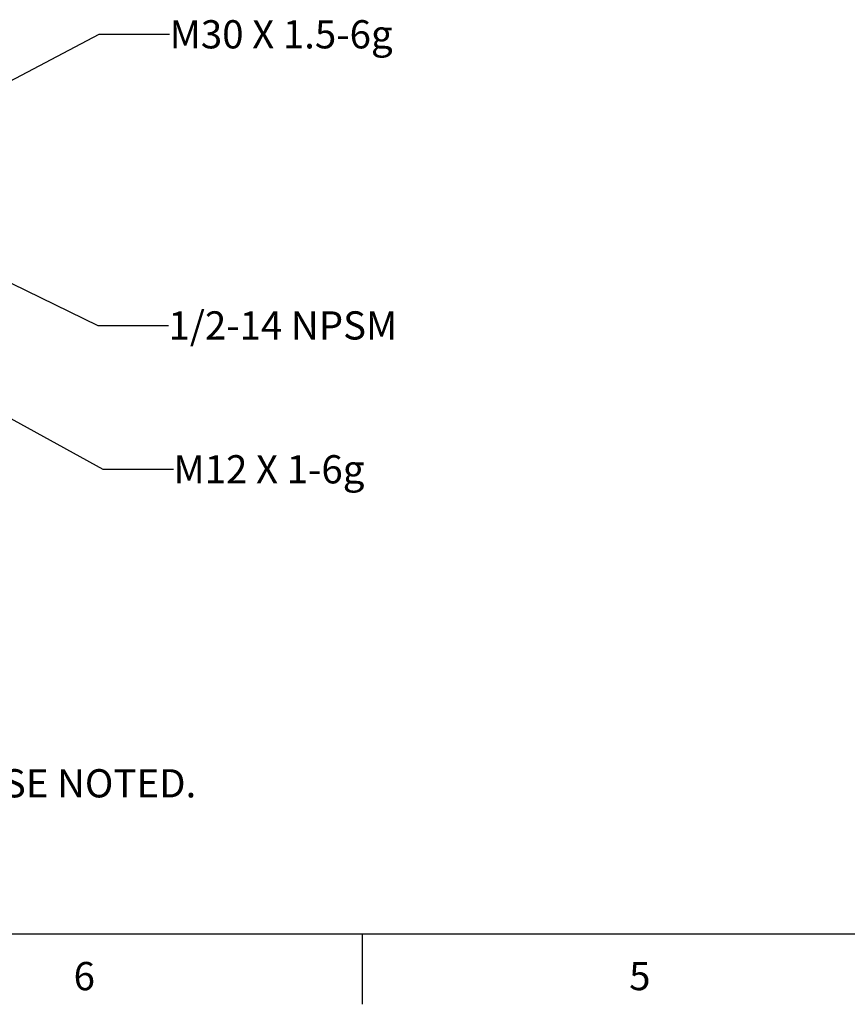
# Model space of a CAD drawing. Units: inches. Extents: x 0.4 to 16.6, y 0.6 to 10.4.
# Drawn here: x 5.3 to 8.3, y 0.6 to 4.1 of the extents above; entities that cross this region are included whole.
import ezdxf

# ---------------------------------------------------------------- set-up
doc = ezdxf.new("R2010")
doc.units = ezdxf.units.IN
doc.header["$LTSCALE"] = 0.935
doc.header["$MEASUREMENT"] = 0
doc.layers.get('0').update_dxf_attribs({"linetype": 'CONTINUOUS'})
doc.layers.add('NOTES', color=7, linetype='CONTINUOUS')
doc.styles.add('TEXTSTYLE_2', font='txt', dxfattribs={"width": 0.8})
doc.dimstyles.get("Standard").update_dxf_attribs({"dimtxt": 0.1, "dimasz": 0.1875, "dimexe": 0.18, "dimexo": 0.0625, "dimgap": 0.09, "dimtad": 0, "dimtih": 1, "dimtoh": 1, "dimdec": 3, "dimzin": 4, "dimdsep": 46, "dimtxsty": 'STANDARD', "dimblk": '_FILLED', "dimblk1": '_FILLED', "dimblk2": '_FILLED', "dimcen": 0.09, "dimadec": 0, "dimazin": 0, "dimtol": 1, "dimtp": 0.005, "dimtm": 0.005, "dimtfac": 1, "dimtdec": 3, "dimtofl": 0, "dimtmove": 0, "dimatfit": 3, "dimldrblk": '_FILLED', "dimfxl": 1, "dimtolj": 1, "dimtzin": 4, "dimarcsym": 0})

# ---------------------------------------------------------------- blocks, each defined once
blk = doc.blocks.new('_FILLED')
at = {"color": 0, "linetype": 'BYBLOCK'}
blk.add_solid([(0, 0), (-1, 0.167), (-1, -0.167)], dxfattribs=at)

msp = doc.modelspace()

# ---------------------------------------------------------------- linework, layer by layer
at = {"color": 2, "linetype": 'CONTINUOUS'}
for p, q in [((0.62, 0.887), (16.38, 0.887)), ((6.53, 0.887), (6.53, 0.637))]:
    msp.add_line(p, q, dxfattribs=at)

# ---------------------------------------------------------------- texts
at = {"color": 2, "linetype": 'CONTINUOUS', "insert": (1.0597, 1.6203), "char_height": 0.1, "width": 6.6, "attachment_point": 1, "line_spacing_factor": 0.9}
msp.add_mtext('NOTES:\\P1. ALL DIMENSIONS ARE MILLIMETERS [INCHES] UNLESS OTHERWISE NOTED.', dxfattribs=at)
at = {"color": 2, "linetype": 'CONTINUOUS', "char_height": 0.1, "width": 0.08, "attachment_point": 2, "line_spacing_factor": 0.9, "style": 'TEXTSTYLE_2'}
for s, insert in [('6', (5.545, 0.787)), ('5', (7.515, 0.787))]:
    msp.add_mtext(s, dxfattribs=dict(at, insert=insert))
at = {"layer": 'NOTES', "color": 2, "linetype": 'CONTINUOUS', "char_height": 0.1, "attachment_point": 1, "line_spacing_factor": 0.9}
for s, insert, width in [('M30 X 1.5-6g', (5.8477, 4.1249), 1.2), ('1/2-14 NPSM', (5.8436, 3.0931), 1.1), ('M12 X 1-6g', (5.8613, 2.5832), 1)]:
    msp.add_mtext(s, dxfattribs=dict(at, insert=insert, width=width))

# ---------------------------------------------------------------- leaders
at = {"layer": 'NOTES', "color": 2, "linetype": 'CONTINUOUS'}
for points in [[(4.8378, 3.6759), (5.5977, 4.0749), (5.8477, 4.0749)], [(4.6342, 3.5107), (5.5936, 3.0431), (5.8436, 3.0431)], [(4.4912, 3.1501), (5.6113, 2.5332), (5.8613, 2.5332)]]:
    msp.add_leader(points, dimstyle='STANDARD', override={"dimtad": 0}, dxfattribs=at)

doc.saveas('drawing.dxf')
